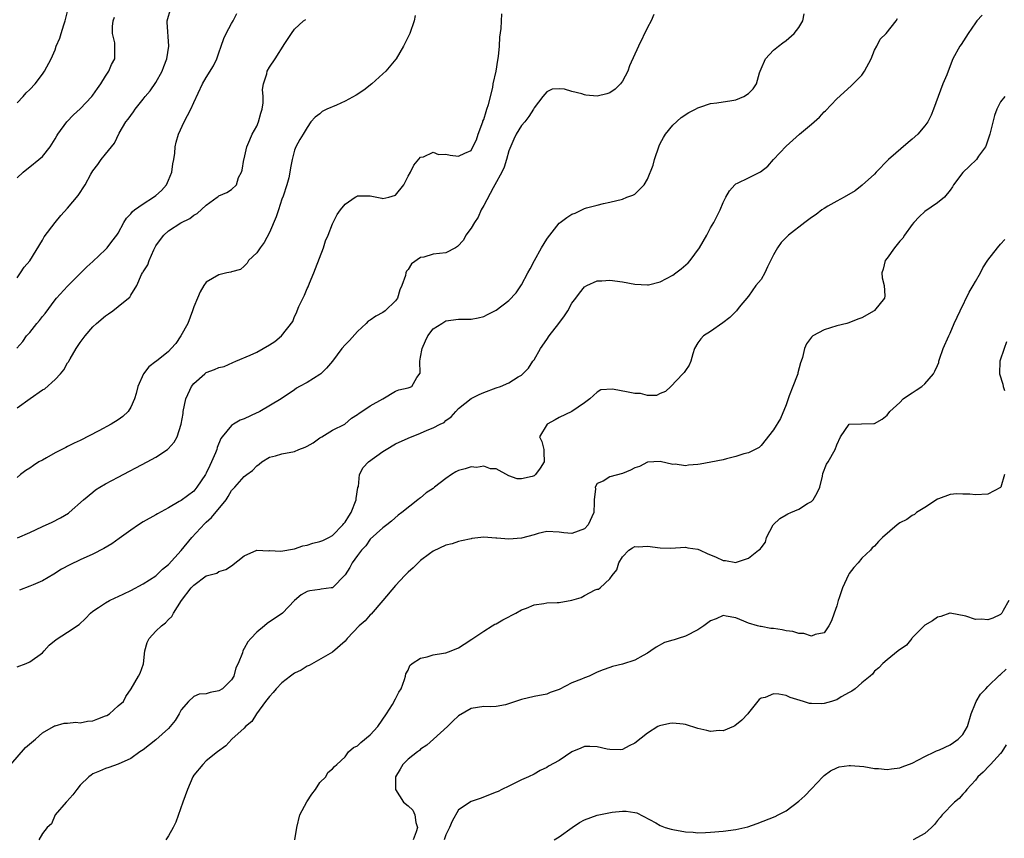
# Model space of a CAD drawing. Units: inches. Extents: x 2559000 to 2562000, y 1521000 to 1524000.
# Drawn here: x 2560251 to 2560408, y 1522367 to 1522497 of the extents above; entities that cross this region are included whole.
import ezdxf

# ---------------------------------------------------------------- set-up
doc = ezdxf.new("R2010")
doc.units = ezdxf.units.IN
doc.header["$MEASUREMENT"] = 0
doc.layers.add('LD25591521_2ft', color=9, linetype='Continuous')

msp = doc.modelspace()

# ---------------------------------------------------------------- linework, layer by layer
at = {"layer": 'LD25591521_2ft'}
for points, elevation in [([(2560250.95, 1522445.05), (2560251.9, 1522446.1), (2560252.47, 1522447), (2560253, 1522447.57), (2560254.11, 1522449), (2560254.54, 1522449.46), (2560255, 1522450.1), (2560255.42, 1522450.58), (2560257, 1522452.71), (2560257.25, 1522453), (2560259, 1522454.88), (2560261.09, 1522457), (2560262.05, 1522457.95), (2560263, 1522458.82), (2560265, 1522460.71), (2560265.26, 1522461), (2560266.03, 1522461.97), (2560266.8, 1522463), (2560267, 1522463.31), (2560267.93, 1522465), (2560268.33, 1522465.67), (2560269, 1522466.39), (2560269.27, 1522466.73), (2560269.61, 1522467), (2560271, 1522467.97), (2560272.61, 1522469), (2560273, 1522469.3), (2560273.89, 1522470.11), (2560274.68, 1522471), (2560275, 1522471.72), (2560275.53, 1522473), (2560275.68, 1522474.32), (2560275.82, 1522475), (2560275.99, 1522475.99), (2560276.06, 1522477), (2560276.23, 1522477.77), (2560276.59, 1522479), (2560277.5, 1522481), (2560278.03, 1522481.97), (2560278.53, 1522483), (2560279, 1522484.06), (2560280.41, 1522487), (2560281, 1522488.02), (2560282.13, 1522489.87), (2560282.65, 1522491), (2560283, 1522491.91), (2560283.34, 1522493), (2560283.78, 1522494.22), (2560284.14, 1522495), (2560285, 1522496.57), (2560285.25, 1522497), (2560285.84, 1522498.16)], 8392), ([(2560251, 1522484.01), (2560251.94, 1522485), (2560252.42, 1522485.58), (2560253, 1522486.12), (2560253.82, 1522487), (2560255, 1522488.53), (2560255.33, 1522489), (2560256.38, 1522491), (2560257, 1522492.43), (2560257.2, 1522493), (2560257.75, 1522494.25), (2560257.95, 1522495), (2560258.38, 1522496.38), (2560258.62, 1522497), (2560259.13, 1522499.13)], 8398), ([(2560251, 1522456.2), (2560251.54, 1522457), (2560252.09, 1522457.91), (2560253, 1522458.92), (2560255, 1522462.19), (2560255.29, 1522462.71), (2560257, 1522465.02), (2560257.9, 1522466.1), (2560259, 1522467.3), (2560260.69, 1522469.31), (2560261.76, 1522471), (2560262.67, 1522472.67), (2560263, 1522473.22), (2560263.79, 1522474.21), (2560264.34, 1522475), (2560265, 1522475.84), (2560266.42, 1522477.58), (2560267.18, 1522479.18), (2560268.25, 1522481), (2560268.59, 1522481.41), (2560269, 1522482), (2560269.43, 1522482.57), (2560269.69, 1522483), (2560271, 1522484.58), (2560271.32, 1522485), (2560272.1, 1522485.9), (2560273, 1522487.25), (2560273.98, 1522489), (2560274.24, 1522489.76), (2560274.71, 1522491), (2560275.03, 1522493), (2560274.8, 1522496.8), (2560274.77, 1522497), (2560275.37, 1522499)], 8394), ([(2560251, 1522394.49), (2560252.4, 1522395), (2560253, 1522395.27), (2560255, 1522396.72), (2560255.29, 1522397), (2560256.07, 1522397.93), (2560257.18, 1522398.82), (2560259, 1522399.96), (2560260.81, 1522401.18), (2560261.83, 1522402.17), (2560262.61, 1522403), (2560263, 1522403.32), (2560263.89, 1522403.89), (2560265, 1522404.65), (2560265.64, 1522405), (2560266.56, 1522405.44), (2560267, 1522405.63), (2560267.91, 1522406.09), (2560269, 1522406.59), (2560271, 1522407.65), (2560273, 1522408.94), (2560274.03, 1522409.97), (2560275, 1522410.74), (2560277, 1522412.97), (2560278.71, 1522415), (2560280.78, 1522417.22), (2560281, 1522417.44), (2560281.84, 1522418.16), (2560284.13, 1522421), (2560284.49, 1522421.51), (2560285, 1522422.48), (2560285.51, 1522423), (2560287, 1522424.67), (2560287.42, 1522425), (2560288.34, 1522425.66), (2560289, 1522426.36), (2560289.37, 1522426.63), (2560289.79, 1522427), (2560291, 1522427.75), (2560291.98, 1522427.98), (2560293, 1522428.31), (2560295, 1522428.68), (2560295.7, 1522429), (2560296.66, 1522429.33), (2560297, 1522429.5), (2560297.96, 1522430.04), (2560299, 1522430.82), (2560299.31, 1522431), (2560301, 1522432.05), (2560302.99, 1522433), (2560304.04, 1522433.96), (2560305, 1522434.52), (2560305.25, 1522434.75), (2560305.69, 1522435), (2560307, 1522435.93), (2560309.01, 1522437), (2560311, 1522438.23), (2560311.54, 1522438.46), (2560313, 1522438.75), (2560313.16, 1522438.84), (2560313.58, 1522439), (2560314.42, 1522440.42), (2560314.9, 1522441.1), (2560314.88, 1522443), (2560315, 1522443.61), (2560315.22, 1522445), (2560315.75, 1522446.25), (2560316.13, 1522447), (2560317, 1522448.12), (2560318.34, 1522449), (2560319, 1522449.4), (2560321, 1522449.65), (2560322.36, 1522449.64), (2560323, 1522449.66), (2560324.11, 1522449.89), (2560325, 1522450.11), (2560325.62, 1522450.38), (2560327, 1522451.08), (2560329, 1522452.61), (2560330.14, 1522453.86), (2560331, 1522455.09), (2560332, 1522457), (2560332.37, 1522457.63), (2560333.06, 1522459), (2560334.19, 1522461), (2560335, 1522462.38), (2560335.26, 1522462.74), (2560335.52, 1522463), (2560337, 1522464.92), (2560337.13, 1522465), (2560338.21, 1522465.79), (2560339, 1522466.31), (2560339.49, 1522466.51), (2560341, 1522467.22), (2560341.32, 1522467.32), (2560343, 1522467.78), (2560344.02, 1522468.02), (2560345, 1522468.21), (2560347, 1522468.72), (2560347.71, 1522469), (2560348.68, 1522469.32), (2560349, 1522469.52), (2560350.44, 1522471), (2560351, 1522471.88), (2560351.89, 1522474.11), (2560352.09, 1522475), (2560352.83, 1522477.17), (2560353, 1522477.54), (2560353.51, 1522478.49), (2560353.84, 1522479), (2560355, 1522480.46), (2560356.33, 1522481.67), (2560357.56, 1522482.44), (2560358.63, 1522483), (2560359, 1522483.21), (2560359.3, 1522483.3), (2560361, 1522483.87), (2560361.98, 1522483.98), (2560364.38, 1522484.38), (2560365, 1522484.5), (2560366.26, 1522485), (2560367, 1522485.46), (2560367.77, 1522486.23), (2560368.28, 1522487), (2560368.75, 1522488.75), (2560368.84, 1522489), (2560369, 1522489.39), (2560369.73, 1522491), (2560371, 1522492.34), (2560371.78, 1522493), (2560372.46, 1522493.54), (2560373, 1522493.89), (2560374.24, 1522495), (2560375, 1522495.93), (2560375.62, 1522497), (2560375.86, 1522498.14)], 8382), ([(2560314.13, 1522497.87), (2560313.96, 1522497), (2560313.26, 1522495), (2560312.29, 1522493), (2560311.13, 1522491), (2560311.08, 1522490.92), (2560309.5, 1522489), (2560309, 1522488.58), (2560307.26, 1522487), (2560305.97, 1522486.03), (2560304.76, 1522485.24), (2560303, 1522484.27), (2560301.65, 1522483.65), (2560300.13, 1522483), (2560299.4, 1522482.6), (2560299, 1522482.25), (2560298.27, 1522481.73), (2560297.59, 1522481), (2560297, 1522480.09), (2560296.35, 1522479), (2560295.81, 1522478.19), (2560295.21, 1522477), (2560295, 1522476.47), (2560294.62, 1522475), (2560294.33, 1522473.67), (2560294.27, 1522473), (2560294.08, 1522472.08), (2560293.79, 1522471), (2560293.18, 1522469.18), (2560293, 1522468.71), (2560292.43, 1522467), (2560292.09, 1522465.91), (2560291, 1522463.41), (2560290.17, 1522461.83), (2560289.52, 1522461), (2560289, 1522460.2), (2560287.71, 1522459), (2560287.47, 1522458.53), (2560287, 1522458.08), (2560286.43, 1522457.57), (2560285, 1522457.17), (2560284.89, 1522457.11), (2560284.27, 1522457), (2560283, 1522456.68), (2560281, 1522455.56), (2560280.58, 1522455), (2560280, 1522454), (2560279.62, 1522453), (2560279, 1522451.6), (2560278.83, 1522451), (2560278.09, 1522449), (2560276.96, 1522447), (2560276.18, 1522445.82), (2560275.42, 1522445), (2560275, 1522444.52), (2560273.08, 1522443), (2560273, 1522442.92), (2560271.89, 1522442.11), (2560271.02, 1522441), (2560270.12, 1522439), (2560269.85, 1522437.85), (2560269.61, 1522437), (2560269, 1522435.67), (2560268.58, 1522435), (2560267.77, 1522434.23), (2560267, 1522433.69), (2560265.9, 1522433), (2560263.96, 1522431.96), (2560261, 1522430.42), (2560260.04, 1522429.96), (2560259, 1522429.43), (2560258.7, 1522429.3), (2560257, 1522428.43), (2560255.65, 1522427.65), (2560255, 1522427.31), (2560254.45, 1522427), (2560253.56, 1522426.44), (2560253, 1522426), (2560252.38, 1522425.62), (2560251.54, 1522425), (2560251, 1522424.52)], 8388), ([(2560251, 1522472.12), (2560251.95, 1522473), (2560252.51, 1522473.49), (2560253, 1522473.84), (2560254.44, 1522475), (2560255, 1522475.5), (2560256.21, 1522477), (2560257, 1522478.27), (2560257.26, 1522478.74), (2560257.43, 1522479), (2560258.89, 1522481), (2560259.91, 1522482.09), (2560261, 1522483.04), (2560262.82, 1522485), (2560263, 1522485.24), (2560263.71, 1522486.29), (2560264.28, 1522487), (2560265, 1522488.24), (2560265.54, 1522489), (2560265.94, 1522490.06), (2560266.48, 1522491), (2560266.49, 1522492.49), (2560266.51, 1522493), (2560266.48, 1522493.52), (2560266.14, 1522495), (2560266.1, 1522496.1), (2560266.22, 1522497), (2560266.42, 1522497.58)], 8396), ([(2560251.04, 1522414.96), (2560253, 1522415.78), (2560255, 1522416.74), (2560256.54, 1522417.46), (2560257.87, 1522418.13), (2560259.11, 1522418.89), (2560259.26, 1522419), (2560261.54, 1522421), (2560263, 1522422.22), (2560263.44, 1522422.56), (2560264.11, 1522423), (2560265, 1522423.52), (2560267, 1522424.6), (2560271.6, 1522427), (2560273, 1522427.78), (2560274.84, 1522429), (2560274.93, 1522429.07), (2560275.88, 1522430.12), (2560276.36, 1522431), (2560277.02, 1522433), (2560277.32, 1522434.68), (2560277.35, 1522435), (2560277.76, 1522437), (2560278.39, 1522438.39), (2560278.65, 1522439), (2560279, 1522439.46), (2560280.74, 1522441), (2560281, 1522441.2), (2560282.32, 1522441.68), (2560283, 1522441.98), (2560283.83, 1522442.17), (2560285.22, 1522442.78), (2560285.68, 1522443), (2560287.95, 1522443.95), (2560289, 1522444.44), (2560290, 1522445), (2560291, 1522445.59), (2560291.86, 1522446.14), (2560292.94, 1522447), (2560294.71, 1522449.29), (2560295, 1522450.06), (2560295.32, 1522450.68), (2560295.4, 1522451), (2560295.67, 1522451.67), (2560296.55, 1522453.45), (2560297, 1522454.51), (2560297.18, 1522454.82), (2560297.39, 1522455.39), (2560298.07, 1522457), (2560298.3, 1522457.7), (2560299.57, 1522461), (2560299.92, 1522462.08), (2560300.31, 1522463), (2560301, 1522464.79), (2560301.75, 1522466.25), (2560302.29, 1522467), (2560303, 1522467.91), (2560304.59, 1522469), (2560304.85, 1522469.15), (2560305, 1522469.22), (2560307, 1522469.22), (2560308.07, 1522469), (2560308.85, 1522468.85), (2560309, 1522468.84), (2560309.97, 1522469), (2560311, 1522469.32), (2560312.32, 1522471), (2560313, 1522472.36), (2560313.37, 1522473), (2560313.9, 1522474.1), (2560315, 1522475.35), (2560315.43, 1522475.43), (2560317, 1522476.15), (2560317.82, 1522475.82), (2560319, 1522475.85), (2560319.68, 1522475.68), (2560321, 1522475.53), (2560322.01, 1522476.01), (2560323, 1522476.41), (2560323.3, 1522477), (2560323.85, 1522478.15), (2560324.11, 1522479), (2560324.86, 1522481), (2560324.89, 1522481.11), (2560325, 1522481.37), (2560325.37, 1522482.63), (2560325.51, 1522483), (2560325.75, 1522483.75), (2560326.43, 1522486.43), (2560326.53, 1522487), (2560327, 1522489), (2560327.25, 1522490.75), (2560327.35, 1522491.35), (2560327.51, 1522493), (2560327.58, 1522494.42), (2560327.79, 1522495.79), (2560327.9, 1522498.1)], 8386), ([(2560352, 1522498), (2560351.55, 1522497), (2560351, 1522495.97), (2560349.56, 1522493), (2560348.14, 1522489.86), (2560347.85, 1522489), (2560347, 1522487.42), (2560346.7, 1522487), (2560345.84, 1522486.15), (2560345, 1522485.59), (2560344.56, 1522485.44), (2560343, 1522485.06), (2560341.22, 1522485.22), (2560341, 1522485.25), (2560340.59, 1522485.41), (2560339, 1522485.77), (2560337.83, 1522486.17), (2560337, 1522486.22), (2560335.85, 1522486.15), (2560335, 1522485.72), (2560334.36, 1522485), (2560333, 1522483.2), (2560332.91, 1522483), (2560332.18, 1522481.82), (2560331.54, 1522481), (2560331, 1522480.41), (2560330.18, 1522479), (2560329.79, 1522478.21), (2560329, 1522476.38), (2560328.63, 1522475), (2560328.23, 1522473.77), (2560327.88, 1522473), (2560326.79, 1522471), (2560326.5, 1522470.5), (2560325, 1522467.69), (2560324.61, 1522467), (2560324.14, 1522465.86), (2560323.52, 1522465), (2560323, 1522464.12), (2560322.18, 1522463), (2560321.81, 1522462.19), (2560320.83, 1522461.17), (2560320.55, 1522461), (2560319, 1522460.2), (2560317, 1522459.98), (2560315.51, 1522459.51), (2560315, 1522459.45), (2560313.57, 1522458.43), (2560313, 1522457.54), (2560312.74, 1522457.26), (2560312.66, 1522457), (2560312.6, 1522456.6), (2560312, 1522455), (2560311.68, 1522454.32), (2560311.31, 1522453), (2560311, 1522452.57), (2560309.38, 1522451), (2560309, 1522450.72), (2560307.87, 1522450.13), (2560307, 1522449.53), (2560306.67, 1522449.33), (2560306.38, 1522449), (2560305, 1522447.68), (2560303.72, 1522446.28), (2560303, 1522445.57), (2560302.51, 1522445), (2560301.02, 1522442.98), (2560300.09, 1522441.91), (2560299.15, 1522441), (2560299, 1522440.87), (2560297, 1522439.63), (2560295.78, 1522439), (2560295.3, 1522438.7), (2560295, 1522438.46), (2560292.86, 1522437), (2560289.51, 1522435), (2560289.17, 1522434.83), (2560289, 1522434.78), (2560287, 1522433.82), (2560286.38, 1522433.62), (2560285.3, 1522433), (2560285, 1522432.8), (2560283.51, 1522431), (2560283.31, 1522430.7), (2560282.73, 1522429.27), (2560282.66, 1522429), (2560282.45, 1522428.45), (2560281.83, 1522427), (2560281.56, 1522426.44), (2560281, 1522425.22), (2560280.87, 1522425), (2560279.51, 1522423), (2560279, 1522422.39), (2560277, 1522420.89), (2560276.7, 1522420.7), (2560275, 1522419.71), (2560273.24, 1522418.76), (2560273, 1522418.61), (2560271, 1522417.49), (2560270.22, 1522417), (2560269, 1522416.2), (2560267.16, 1522414.84), (2560265.99, 1522414.01), (2560264.75, 1522413.25), (2560263, 1522412.35), (2560261, 1522411.46), (2560259.32, 1522410.68), (2560258.04, 1522409.96), (2560256.81, 1522409.19), (2560255, 1522408.12), (2560253.52, 1522407.52), (2560253, 1522407.29), (2560251.37, 1522406.63)], 8384), ([(2560404.08, 1522497.92), (2560403.25, 1522497), (2560403, 1522496.69), (2560401.87, 1522495), (2560400.74, 1522493.26), (2560400.56, 1522493), (2560399.44, 1522491), (2560399.3, 1522490.7), (2560398.46, 1522488.46), (2560397.86, 1522487), (2560397.1, 1522485), (2560396.37, 1522483), (2560395.98, 1522482.03), (2560395.47, 1522481), (2560395, 1522480.34), (2560393.86, 1522479), (2560393, 1522478.21), (2560392.32, 1522477.68), (2560389.24, 1522475), (2560387.29, 1522473), (2560387, 1522472.69), (2560385.06, 1522470.94), (2560383.96, 1522470.04), (2560382.21, 1522469), (2560381, 1522468.38), (2560379.6, 1522467.6), (2560379, 1522467.24), (2560378.66, 1522467), (2560377.73, 1522466.27), (2560377, 1522465.78), (2560375.93, 1522465), (2560373.37, 1522463), (2560373, 1522462.64), (2560372.19, 1522461.81), (2560371.61, 1522461), (2560371, 1522459.85), (2560370.05, 1522457.95), (2560369.61, 1522457), (2560369, 1522455.97), (2560368.2, 1522455), (2560367, 1522453.33), (2560365.55, 1522451.55), (2560365.12, 1522451), (2560365, 1522450.9), (2560364.06, 1522449.94), (2560362.93, 1522449.07), (2560361, 1522447.69), (2560359.89, 1522447), (2560359.44, 1522446.56), (2560359, 1522445.89), (2560358.47, 1522445), (2560358.18, 1522444.18), (2560357.84, 1522443), (2560357.62, 1522442.38), (2560357, 1522441.5), (2560356.81, 1522441.19), (2560356.59, 1522441), (2560354.67, 1522439), (2560353.84, 1522438.16), (2560353, 1522437.88), (2560352.43, 1522437.57), (2560351, 1522437.56), (2560349.87, 1522437.87), (2560349, 1522437.86), (2560347.9, 1522438.1), (2560345.44, 1522438.56), (2560343.56, 1522438.44), (2560343, 1522438.07), (2560341.84, 1522437), (2560341, 1522436.36), (2560338.97, 1522435), (2560337, 1522434.08), (2560336.32, 1522433.68), (2560335.09, 1522433), (2560333.88, 1522431), (2560334.24, 1522430.24), (2560334.53, 1522429), (2560334.56, 1522428.56), (2560334.59, 1522427), (2560333.98, 1522426.02), (2560333.23, 1522425), (2560333, 1522424.81), (2560332.7, 1522424.7), (2560331, 1522424.32), (2560330.33, 1522424.33), (2560329, 1522424.78), (2560327, 1522425.93), (2560326.07, 1522425.93), (2560325, 1522426.34), (2560323.87, 1522426.13), (2560323, 1522426.24), (2560322.07, 1522425.93), (2560321, 1522425.65), (2560320.56, 1522425.44), (2560319.89, 1522425), (2560319, 1522424.37), (2560317.21, 1522423), (2560317, 1522422.81), (2560315.89, 1522422.11), (2560315, 1522421.31), (2560314.81, 1522421.19), (2560314.55, 1522421), (2560312.01, 1522419), (2560311.42, 1522418.58), (2560310.4, 1522417.6), (2560309.66, 1522417), (2560309, 1522416.53), (2560307, 1522414.75), (2560306.3, 1522413.7), (2560305.6, 1522413), (2560305, 1522412.14), (2560304.15, 1522411), (2560303.76, 1522410.24), (2560303, 1522409.1), (2560301, 1522407.04), (2560300.82, 1522407), (2560299.2, 1522406.8), (2560299, 1522406.75), (2560297.44, 1522406.56), (2560297, 1522406.42), (2560296.07, 1522405.93), (2560295, 1522405.03), (2560293.06, 1522403), (2560290.66, 1522401.34), (2560290.21, 1522401), (2560289, 1522399.96), (2560288.04, 1522399), (2560287.57, 1522398.43), (2560287, 1522397.37), (2560286.78, 1522397), (2560286.72, 1522396.72), (2560286.06, 1522395), (2560285.7, 1522394.3), (2560285.37, 1522393), (2560285, 1522392.44), (2560283.54, 1522391), (2560283, 1522390.66), (2560281.6, 1522390.4), (2560281, 1522390.2), (2560279.88, 1522390.12), (2560279, 1522389.77), (2560278.17, 1522389), (2560277, 1522387.64), (2560276.67, 1522387), (2560276.03, 1522385.97), (2560275.27, 1522385), (2560275, 1522384.72), (2560273, 1522382.91), (2560271, 1522381.31), (2560270.43, 1522381), (2560269, 1522379.91), (2560267, 1522379.06), (2560265.52, 1522378.48), (2560265, 1522378.36), (2560264.05, 1522377.95), (2560263, 1522377.48), (2560262.71, 1522377.29), (2560262.34, 1522377), (2560261, 1522375.68), (2560260.43, 1522375), (2560259.82, 1522374.18), (2560258.89, 1522373.11), (2560258.77, 1522373), (2560257, 1522371), (2560256.42, 1522369.58), (2560255.75, 1522369), (2560255, 1522368.03), (2560254.45, 1522367)], 8378), ([(2560250, 1522379), (2560252.33, 1522381.67), (2560253.88, 1522383), (2560255, 1522384.03), (2560256.75, 1522385), (2560256.9, 1522385.1), (2560257, 1522385.14), (2560258.45, 1522385.55), (2560259, 1522385.53), (2560260.31, 1522385.69), (2560261, 1522385.58), (2560262.15, 1522385.85), (2560263, 1522385.91), (2560263.77, 1522386.23), (2560265, 1522386.68), (2560265.22, 1522386.78), (2560265.62, 1522387), (2560267, 1522388.28), (2560267.84, 1522389), (2560268.24, 1522389.76), (2560269.06, 1522391), (2560270.24, 1522393), (2560270.5, 1522393.5), (2560271.02, 1522394.98), (2560271.25, 1522397), (2560271.64, 1522398.36), (2560271.94, 1522399), (2560273, 1522400.12), (2560273.9, 1522401), (2560274.53, 1522401.47), (2560275, 1522401.99), (2560275.53, 1522402.47), (2560275.8, 1522403), (2560277.06, 1522405), (2560278.62, 1522407), (2560279, 1522407.45), (2560281, 1522408.92), (2560282.65, 1522409.35), (2560283, 1522409.6), (2560284.07, 1522409.93), (2560285, 1522410.5), (2560287, 1522412.12), (2560288.99, 1522413), (2560290.91, 1522412.91), (2560291, 1522412.93), (2560292.82, 1522412.82), (2560295, 1522413.21), (2560296.31, 1522413.69), (2560297, 1522413.81), (2560297.9, 1522414.1), (2560299, 1522414.36), (2560299.46, 1522414.54), (2560300.44, 1522415), (2560301, 1522415.32), (2560302.65, 1522417), (2560302.79, 1522417.21), (2560303, 1522417.42), (2560303.62, 1522418.38), (2560304, 1522419), (2560304.79, 1522421), (2560304.79, 1522421.21), (2560305.06, 1522422.94), (2560305.13, 1522423.13), (2560305.32, 1522425), (2560305.86, 1522426.14), (2560306.73, 1522427), (2560309, 1522428.66), (2560309.51, 1522429), (2560311, 1522429.86), (2560313, 1522430.78), (2560315, 1522431.56), (2560316.03, 1522432.03), (2560317, 1522432.39), (2560318.12, 1522433), (2560318.72, 1522433.28), (2560319, 1522433.57), (2560319.86, 1522434.14), (2560320.57, 1522435), (2560321, 1522435.47), (2560323, 1522437.05), (2560324.3, 1522437.7), (2560325, 1522438), (2560327, 1522438.77), (2560327.65, 1522439), (2560329, 1522439.55), (2560330.49, 1522440.49), (2560331, 1522440.79), (2560332.09, 1522441.91), (2560332.82, 1522443), (2560333, 1522443.23), (2560334.04, 1522445), (2560335, 1522446.43), (2560335.41, 1522447), (2560336.93, 1522449), (2560337.81, 1522450.19), (2560338.33, 1522451), (2560339, 1522452.18), (2560339.62, 1522453), (2560340.2, 1522453.8), (2560341, 1522454.78), (2560341.35, 1522455), (2560343, 1522455.76), (2560343.77, 1522455.77), (2560345, 1522455.87), (2560347, 1522455.6), (2560349, 1522455.23), (2560351, 1522455.11), (2560351.13, 1522455.13), (2560353, 1522455.59), (2560355, 1522456.63), (2560355.51, 1522457), (2560356.35, 1522457.65), (2560357.42, 1522458.58), (2560357.77, 1522459), (2560359.23, 1522461), (2560360.41, 1522463), (2560361, 1522464.14), (2560361.51, 1522465), (2560362.51, 1522467), (2560363, 1522468.17), (2560363.4, 1522469), (2560363.99, 1522470.01), (2560364.82, 1522471), (2560365, 1522471.15), (2560365.25, 1522471.25), (2560367, 1522472.08), (2560368.93, 1522473.07), (2560370.07, 1522473.93), (2560371, 1522474.98), (2560373, 1522477.1), (2560375.09, 1522479), (2560377, 1522480.62), (2560377.42, 1522481), (2560378.26, 1522481.74), (2560379, 1522482.55), (2560379.25, 1522482.75), (2560381, 1522484.61), (2560383.31, 1522486.69), (2560385, 1522488.41), (2560385.43, 1522489), (2560386.45, 1522491), (2560387, 1522492.36), (2560387.35, 1522493), (2560387.9, 1522494.1), (2560388.85, 1522495), (2560390.45, 1522497), (2560390.64, 1522497.36)], 8380), ([(2560251, 1522435.57), (2560253.06, 1522437.06), (2560255, 1522438.43), (2560255.38, 1522438.62), (2560257, 1522440.11), (2560257.88, 1522441), (2560258.4, 1522441.6), (2560259, 1522442.73), (2560259.12, 1522442.88), (2560259.17, 1522443), (2560259.39, 1522443.39), (2560260.37, 1522445), (2560261, 1522445.97), (2560261.76, 1522447), (2560263, 1522448.44), (2560263.58, 1522449), (2560265, 1522450.18), (2560265.5, 1522450.5), (2560266.18, 1522451), (2560267, 1522451.68), (2560268.66, 1522453), (2560268.84, 1522453.16), (2560269, 1522453.47), (2560269.95, 1522455), (2560270.74, 1522456.74), (2560270.89, 1522457), (2560270.94, 1522457.06), (2560271, 1522457.19), (2560271.71, 1522458.29), (2560271.93, 1522459), (2560272.66, 1522460.66), (2560272.84, 1522461), (2560273, 1522461.28), (2560273.71, 1522462.29), (2560274.25, 1522463), (2560275, 1522463.66), (2560276.94, 1522464.94), (2560278.36, 1522465.64), (2560279, 1522466.18), (2560279.55, 1522466.45), (2560281, 1522467.77), (2560282.74, 1522469), (2560282.88, 1522469.12), (2560283, 1522469.24), (2560284.26, 1522469.74), (2560285, 1522470.22), (2560285.78, 1522471), (2560286.13, 1522472.13), (2560286.57, 1522473), (2560286.7, 1522473.3), (2560286.96, 1522475), (2560287, 1522475.12), (2560287.43, 1522477), (2560287.88, 1522478.12), (2560288.27, 1522479), (2560289, 1522480.3), (2560289.3, 1522481), (2560289.66, 1522482.34), (2560289.87, 1522483), (2560290, 1522484), (2560290, 1522485), (2560289.91, 1522486.09), (2560290.06, 1522487), (2560290.6, 1522488.6), (2560290.67, 1522489), (2560291, 1522489.64), (2560291.9, 1522491), (2560293.43, 1522493.43), (2560294.49, 1522495), (2560295, 1522495.67), (2560296.43, 1522497), (2560296.76, 1522497.24)], 8390), ([(2560407.67, 1522485), (2560407, 1522484.14), (2560406.41, 1522483), (2560406.02, 1522481.98), (2560405.31, 1522479), (2560404.74, 1522477.26), (2560404.6, 1522477), (2560403.52, 1522475.52), (2560403.17, 1522475), (2560402.07, 1522473.93), (2560401, 1522472.93), (2560399.56, 1522471), (2560399.36, 1522470.64), (2560399, 1522470.14), (2560398.1, 1522469), (2560397, 1522468.14), (2560395, 1522466.74), (2560394.1, 1522465.9), (2560393.26, 1522465), (2560393, 1522464.69), (2560391.77, 1522463), (2560391.48, 1522462.52), (2560391, 1522462.06), (2560390.15, 1522461), (2560389, 1522459.37), (2560388.7, 1522459), (2560388.38, 1522457.62), (2560388.14, 1522457), (2560388.22, 1522456.22), (2560388.55, 1522455), (2560388.62, 1522453.38), (2560388.59, 1522453), (2560387, 1522451.06), (2560386.93, 1522451), (2560385, 1522449.88), (2560384.35, 1522449.65), (2560382.91, 1522449.09), (2560382.61, 1522449), (2560381, 1522448.59), (2560379, 1522447.99), (2560377.21, 1522447), (2560377.09, 1522446.91), (2560377, 1522446.81), (2560376.24, 1522445.76), (2560375.91, 1522445), (2560375.59, 1522443.59), (2560375.39, 1522443), (2560375.27, 1522442.73), (2560374.84, 1522441.16), (2560374.82, 1522441), (2560374.72, 1522440.72), (2560374.02, 1522439), (2560373.48, 1522437.48), (2560373.29, 1522437), (2560373, 1522436.04), (2560372.09, 1522433.91), (2560371, 1522432.11), (2560369, 1522429.61), (2560368.71, 1522429.29), (2560368.08, 1522429), (2560367, 1522428.45), (2560366.29, 1522428.29), (2560365, 1522427.84), (2560363.51, 1522427.51), (2560363, 1522427.34), (2560361.05, 1522426.95), (2560359.35, 1522426.65), (2560359, 1522426.6), (2560357.51, 1522426.49), (2560357, 1522426.38), (2560355.37, 1522426.63), (2560355, 1522426.61), (2560353, 1522427.09), (2560351, 1522426.95), (2560349.7, 1522426.3), (2560349, 1522426.05), (2560348.29, 1522425.71), (2560347, 1522425.16), (2560345, 1522424.64), (2560343.94, 1522423.94), (2560343, 1522423.56), (2560342.71, 1522423), (2560342.75, 1522422.75), (2560342.52, 1522421), (2560342.55, 1522420.55), (2560342.45, 1522419), (2560341.59, 1522417), (2560341, 1522416.37), (2560339, 1522415.66), (2560337.74, 1522415.74), (2560337, 1522415.87), (2560335, 1522415.98), (2560333.65, 1522415.65), (2560333, 1522415.45), (2560331, 1522414.93), (2560329, 1522414.77), (2560327.08, 1522414.92), (2560326.92, 1522414.92), (2560325, 1522415.04), (2560323.13, 1522414.87), (2560323, 1522414.82), (2560321.5, 1522414.5), (2560321, 1522414.35), (2560320.02, 1522413.98), (2560319, 1522413.77), (2560317, 1522412.83), (2560316.41, 1522412.41), (2560315, 1522411.34), (2560314.61, 1522411), (2560313.83, 1522410.17), (2560313, 1522409.52), (2560312.49, 1522409), (2560311, 1522407.38), (2560309, 1522405), (2560307.16, 1522402.84), (2560307, 1522402.71), (2560306.18, 1522401.81), (2560305.23, 1522401), (2560303.33, 1522399), (2560303, 1522398.57), (2560301, 1522396.83), (2560300.62, 1522396.62), (2560297.32, 1522394.68), (2560297, 1522394.58), (2560296.03, 1522393.97), (2560295, 1522393.46), (2560294.37, 1522393), (2560293, 1522391.95), (2560292.07, 1522391), (2560291.59, 1522390.41), (2560291, 1522389.78), (2560290.41, 1522389), (2560288.94, 1522387), (2560288.2, 1522385.8), (2560287.22, 1522385), (2560287, 1522384.76), (2560285.04, 1522383), (2560284.08, 1522381.92), (2560282.76, 1522381), (2560281, 1522379.57), (2560280.44, 1522379), (2560279, 1522377.27), (2560278.86, 1522377), (2560278.01, 1522375), (2560277.25, 1522373), (2560276.15, 1522369.85), (2560275.75, 1522369), (2560275, 1522367.67), (2560274.57, 1522367)], 8376), ([(2560295.04, 1522367.04), (2560295.37, 1522369), (2560295.83, 1522371), (2560296.94, 1522373.06), (2560297.75, 1522374.25), (2560298.34, 1522375), (2560299, 1522376.12), (2560299.94, 1522377), (2560300.27, 1522377.73), (2560301, 1522378.29), (2560301.32, 1522378.68), (2560301.69, 1522379), (2560303, 1522380.22), (2560303.55, 1522381), (2560304.33, 1522381.67), (2560305, 1522381.97), (2560305.5, 1522382.5), (2560307, 1522383.69), (2560308.2, 1522385), (2560309.57, 1522387), (2560310.52, 1522388.52), (2560311, 1522389.41), (2560311.54, 1522390.46), (2560311.9, 1522391), (2560312.46, 1522392.46), (2560312.59, 1522393), (2560312.65, 1522393.35), (2560313, 1522393.93), (2560313.29, 1522394.71), (2560313.67, 1522395), (2560315, 1522395.86), (2560316.05, 1522396.05), (2560317, 1522396.4), (2560318.64, 1522396.64), (2560319, 1522396.73), (2560319.86, 1522397), (2560321, 1522397.49), (2560321.9, 1522398.1), (2560323.14, 1522398.86), (2560325, 1522400.17), (2560326.36, 1522401), (2560326.77, 1522401.23), (2560327, 1522401.33), (2560328.06, 1522401.94), (2560329, 1522402.41), (2560329.37, 1522402.63), (2560330.08, 1522403), (2560331, 1522403.53), (2560331.81, 1522403.81), (2560333, 1522404.33), (2560334.52, 1522404.52), (2560335, 1522404.63), (2560336.68, 1522404.68), (2560337, 1522404.7), (2560339, 1522405.04), (2560340.49, 1522405.51), (2560341, 1522405.81), (2560342.69, 1522406.69), (2560343, 1522406.79), (2560343.2, 1522406.8), (2560343.48, 1522407), (2560345, 1522408.44), (2560345.41, 1522409), (2560346.12, 1522409.88), (2560346.42, 1522411), (2560347, 1522411.93), (2560348.04, 1522413), (2560348.61, 1522413.39), (2560349, 1522413.59), (2560349.53, 1522413.53), (2560351, 1522413.61), (2560353, 1522413.37), (2560354.66, 1522413.34), (2560357, 1522413.45), (2560357.37, 1522413.37), (2560359, 1522413.14), (2560359.34, 1522413), (2560360.47, 1522412.47), (2560361.89, 1522411.89), (2560363, 1522411.35), (2560363.35, 1522411.35), (2560365, 1522411.06), (2560365.11, 1522411.11), (2560367, 1522411.73), (2560368.61, 1522413), (2560368.85, 1522413.15), (2560369, 1522413.38), (2560369.73, 1522414.27), (2560369.88, 1522415), (2560370.92, 1522417), (2560371.97, 1522418.03), (2560373, 1522418.59), (2560373.25, 1522418.75), (2560373.72, 1522419), (2560375, 1522419.53), (2560376.39, 1522420.39), (2560377, 1522420.73), (2560377.27, 1522421), (2560377.92, 1522422.08), (2560378.31, 1522423), (2560378.74, 1522424.74), (2560378.81, 1522425.19), (2560379.37, 1522426.63), (2560379.64, 1522427), (2560380.78, 1522429), (2560381, 1522429.73), (2560381.6, 1522431), (2560382.98, 1522433), (2560383, 1522433.01), (2560386.92, 1522433.08), (2560387, 1522433.1), (2560388.2, 1522433.8), (2560389, 1522434.43), (2560389.45, 1522435), (2560391, 1522436.46), (2560391.55, 1522437), (2560392.4, 1522437.6), (2560393, 1522437.97), (2560393.59, 1522438.41), (2560394.5, 1522439), (2560395, 1522439.42), (2560396.36, 1522441), (2560396.59, 1522441.41), (2560397, 1522442.29), (2560397.19, 1522442.81), (2560397.23, 1522443), (2560397.33, 1522443.33), (2560397.91, 1522445), (2560398.79, 1522447), (2560399, 1522447.44), (2560399.66, 1522449), (2560400.57, 1522451), (2560402.03, 1522453.97), (2560402.66, 1522455), (2560403, 1522455.65), (2560403.81, 1522457), (2560404.17, 1522457.83), (2560405, 1522459.04), (2560406.49, 1522461), (2560407, 1522461.59), (2560407.7, 1522462.3)], 8374), ([(2560407.96, 1522446.04), (2560407.56, 1522445), (2560406.87, 1522443), (2560406.82, 1522441), (2560407.35, 1522439.35), (2560407.44, 1522439), (2560407.65, 1522438.35)], 8372), ([(2560407.64, 1522425), (2560407.06, 1522423), (2560407, 1522422.93), (2560405, 1522421.9), (2560403, 1522421.76), (2560402.13, 1522421.87), (2560401, 1522421.88), (2560400.05, 1522421.95), (2560399, 1522421.84), (2560397.17, 1522421.17), (2560397, 1522421.12), (2560395, 1522419.75), (2560393.69, 1522419), (2560393.36, 1522418.64), (2560393, 1522418.5), (2560392.14, 1522417.86), (2560391, 1522417.32), (2560390.58, 1522417), (2560388.28, 1522415), (2560387.65, 1522414.35), (2560387, 1522413.63), (2560386.65, 1522413.35), (2560386.37, 1522413), (2560385, 1522411.75), (2560384.43, 1522411), (2560383.74, 1522410.26), (2560383, 1522409.31), (2560382.89, 1522409.11), (2560381.95, 1522407), (2560381.41, 1522405.41), (2560381.26, 1522405), (2560381, 1522404.16), (2560380.61, 1522403), (2560380.19, 1522401.81), (2560379.78, 1522401), (2560379, 1522399.86), (2560377.6, 1522399.6), (2560377, 1522399.36), (2560375.77, 1522399.77), (2560375, 1522399.79), (2560374.07, 1522400.07), (2560373, 1522400.22), (2560372.34, 1522400.34), (2560371, 1522400.55), (2560370.58, 1522400.58), (2560369, 1522400.86), (2560368.87, 1522400.87), (2560368.45, 1522401), (2560367, 1522401.39), (2560366.25, 1522401.75), (2560365, 1522402.28), (2560363.47, 1522402.53), (2560363, 1522402.62), (2560361.89, 1522402.11), (2560361, 1522401.8), (2560360.55, 1522401.45), (2560359.92, 1522401), (2560359, 1522400.38), (2560357, 1522399.33), (2560355.86, 1522399), (2560355.21, 1522398.79), (2560355, 1522398.69), (2560353.66, 1522398.34), (2560352.38, 1522397.62), (2560351.51, 1522397), (2560351, 1522396.67), (2560350.29, 1522396.29), (2560349, 1522395.53), (2560347, 1522394.89), (2560345.46, 1522394.54), (2560345, 1522394.4), (2560343.97, 1522394.03), (2560343, 1522393.63), (2560341.72, 1522393), (2560341, 1522392.74), (2560340.52, 1522392.52), (2560339, 1522391.93), (2560337, 1522390.9), (2560335.57, 1522390.42), (2560335, 1522390.15), (2560333, 1522389.77), (2560331, 1522389.3), (2560328.45, 1522388.45), (2560327, 1522388.17), (2560326.13, 1522388.13), (2560325, 1522388.18), (2560323, 1522387.89), (2560321, 1522386.68), (2560320.13, 1522385.87), (2560319.24, 1522385), (2560317.05, 1522383), (2560315.96, 1522382.04), (2560315, 1522381.39), (2560314.8, 1522381.2), (2560314.51, 1522381), (2560313, 1522379.83), (2560312.17, 1522379), (2560311.76, 1522378.24), (2560311.03, 1522377), (2560310.99, 1522374.99), (2560312.29, 1522373), (2560313, 1522372.43), (2560313.76, 1522371.76), (2560314.07, 1522371), (2560314.23, 1522369.77), (2560314.51, 1522369), (2560314.28, 1522368.28), (2560313.79, 1522367)], 8372), ([(2560408.33, 1522405), (2560407.4, 1522403.4), (2560407.2, 1522403), (2560407.12, 1522402.88), (2560407, 1522402.78), (2560405.77, 1522402.23), (2560405, 1522401.93), (2560403.97, 1522402.03), (2560403, 1522401.98), (2560401.49, 1522402.51), (2560399.02, 1522403.02), (2560398.93, 1522403), (2560397.52, 1522402.48), (2560397, 1522402.39), (2560396.2, 1522401.8), (2560395, 1522401.09), (2560394.88, 1522401), (2560393, 1522399.06), (2560392.92, 1522399), (2560392.06, 1522397.94), (2560390.77, 1522397), (2560389, 1522395.6), (2560388.33, 1522395), (2560387.67, 1522394.33), (2560387, 1522393.8), (2560386.66, 1522393.34), (2560386.29, 1522393), (2560385, 1522391.93), (2560383.96, 1522391), (2560383.39, 1522390.61), (2560383, 1522390.43), (2560381.7, 1522389.7), (2560381, 1522389.27), (2560380.8, 1522389.2), (2560380.2, 1522389), (2560379, 1522388.66), (2560378.63, 1522388.63), (2560377, 1522388.66), (2560376.69, 1522388.69), (2560375.73, 1522389), (2560373.63, 1522389.63), (2560373, 1522389.92), (2560371.84, 1522390.16), (2560371, 1522390.2), (2560369.64, 1522389.64), (2560369, 1522389.49), (2560368.68, 1522389.32), (2560367, 1522387.16), (2560366.9, 1522387), (2560365.97, 1522386.03), (2560364.87, 1522385.13), (2560364.61, 1522385), (2560363, 1522384.34), (2560362.38, 1522384.38), (2560361, 1522384.23), (2560360.4, 1522384.4), (2560359, 1522384.7), (2560357, 1522385.35), (2560356.64, 1522385.36), (2560355, 1522385.54), (2560354.52, 1522385.48), (2560352.87, 1522385.13), (2560352.64, 1522385), (2560351, 1522383.96), (2560349, 1522382.39), (2560348.07, 1522381.93), (2560347, 1522381.37), (2560346.67, 1522381.33), (2560345, 1522381.36), (2560344.59, 1522381.41), (2560343, 1522381.79), (2560341.83, 1522381.83), (2560341, 1522381.82), (2560340.4, 1522381.6), (2560339, 1522380.99), (2560337, 1522379.64), (2560335.3, 1522378.7), (2560335, 1522378.48), (2560333.97, 1522378.03), (2560333, 1522377.47), (2560332.11, 1522377), (2560331, 1522376.53), (2560329, 1522375.56), (2560327.9, 1522375), (2560327.28, 1522374.72), (2560327, 1522374.58), (2560324.43, 1522373.57), (2560323, 1522373.1), (2560321, 1522371.77), (2560319.99, 1522370.01), (2560319.56, 1522369), (2560319, 1522367.82), (2560318.74, 1522367)], 8370), ([(2560336.16, 1522367), (2560337, 1522367.5), (2560339.05, 1522369), (2560340.22, 1522369.78), (2560341, 1522370.19), (2560343, 1522370.92), (2560345.41, 1522371.41), (2560347, 1522371.55), (2560347.58, 1522371.58), (2560349, 1522371.37), (2560349.29, 1522371.29), (2560352.3, 1522369.7), (2560353, 1522369.28), (2560353.81, 1522369), (2560354.72, 1522368.72), (2560355, 1522368.66), (2560357, 1522368.31), (2560358.24, 1522368.24), (2560359, 1522368.16), (2560360.21, 1522368.21), (2560361, 1522368.22), (2560363, 1522368.39), (2560365, 1522368.64), (2560366.91, 1522369.09), (2560368.38, 1522369.62), (2560371.26, 1522370.74), (2560371.73, 1522371), (2560373, 1522371.61), (2560375, 1522373.15), (2560375.97, 1522374.03), (2560377, 1522375.13), (2560378.81, 1522377), (2560378.89, 1522377.11), (2560379, 1522377.22), (2560380.01, 1522377.99), (2560381, 1522378.47), (2560381.4, 1522378.59), (2560383, 1522378.83), (2560383.17, 1522378.83), (2560385.33, 1522378.67), (2560387, 1522378.37), (2560387.64, 1522378.36), (2560389, 1522378.21), (2560389.69, 1522378.31), (2560391, 1522378.47), (2560391.41, 1522378.59), (2560393, 1522379.2), (2560395, 1522380.25), (2560396.54, 1522381), (2560396.85, 1522381.15), (2560397, 1522381.19), (2560397.32, 1522381.32), (2560399, 1522382.1), (2560399.54, 1522382.46), (2560400.29, 1522383), (2560401, 1522383.76), (2560401.75, 1522385), (2560402.35, 1522387), (2560403, 1522388.71), (2560403.13, 1522389), (2560403.83, 1522390.17), (2560404.66, 1522391), (2560405, 1522391.37), (2560406.83, 1522393.17), (2560407, 1522393.27), (2560407.87, 1522394.13)], 8368), ([(2560407.88, 1522382.12), (2560407.21, 1522381), (2560407, 1522380.74), (2560405.38, 1522379), (2560405.21, 1522378.79), (2560404.26, 1522377.74), (2560403.4, 1522377), (2560403, 1522376.47), (2560401.64, 1522375), (2560401.38, 1522374.62), (2560401, 1522374.26), (2560400.42, 1522373.58), (2560399.69, 1522373), (2560397.73, 1522371), (2560397.41, 1522370.59), (2560397, 1522370.09), (2560396.52, 1522369.48), (2560396.05, 1522369), (2560395, 1522368.04), (2560393.15, 1522367)], 8366)]:
    msp.add_lwpolyline(points, dxfattribs=dict(at, elevation=elevation))

doc.saveas('drawing.dxf')
